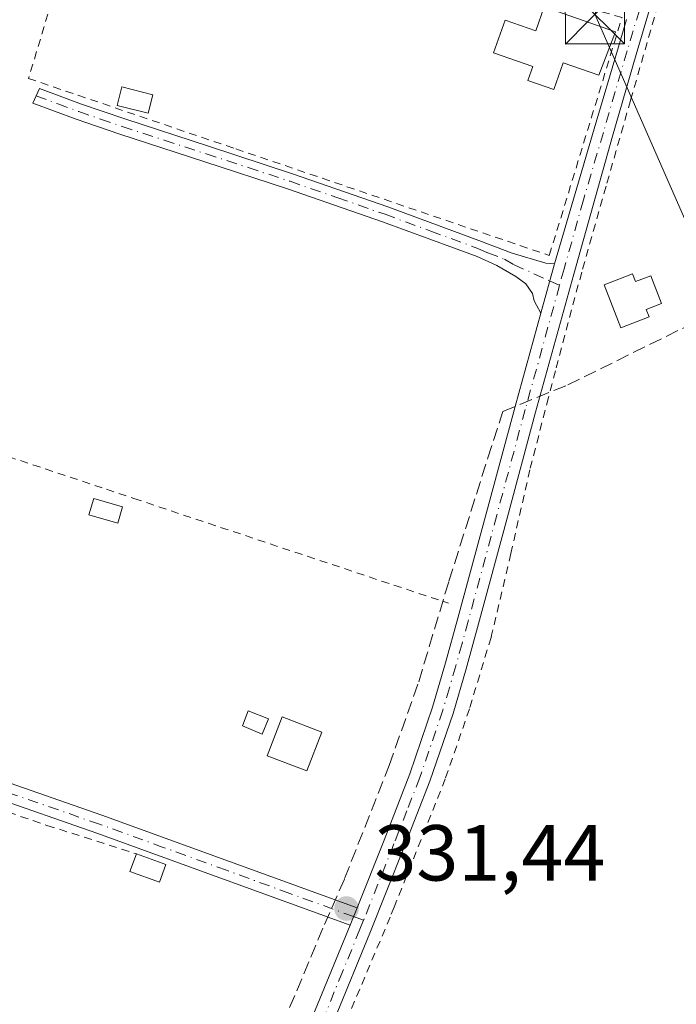
# Model space of a CAD drawing. Units: metres. Extents: x 593929 to 597402, y 4719815 to 4722176.
# Drawn here: x 595308 to 595391, y 4720701 to 4720825 of the extents above; entities that cross this region are included whole.
import ezdxf

# ---------------------------------------------------------------- set-up
doc = ezdxf.new("R2010")
doc.units = ezdxf.units.M
doc.header["$MEASUREMENT"] = 0
for name, pattern in [('DGN Style 2', [1.6480167562047852, 0.988810053722871, -0.6592067024819142]), ('DGN Style 3', [2.307223458686699, 1.648016756204785, -0.6592067024819142]), ('DGN Style 4', [2.6384748266838614, 1.318413404963828, -0.6592067024819142, 0.001648016756204785, -0.6592067024819142])]:
    doc.linetypes.add(name, pattern=pattern)
for name, color, linetype, lineweight in [('Corriente artificial lineal', 4, 'DGN Style 3', 13), ('Edificación', 1, 'Continuous', 13), ('Edificación Cxs', 1, 'Continuous', 13), ('Edificación ligera Cxs', 1, 'Continuous', 0), ('Instalación sanitaria CxS', 9, 'Continuous', 0), ('Pastizal CxS', 92, 'Continuous', 0), ('Pista no pavimentada Cxs', 111, 'Continuous', 0), ('Pista no pavimentada eje', 91, 'DGN Style 4', 0), ('Punto de cota en terreno', 7, 'Continuous', 0), ('Rótulo de punto de cota en terreno', 7, 'Continuous', 0), ('Tendido', 6, 'Continuous', 0), ('Torre de tendido puntual', 7, 'Continuous', 0), ('Valla', 7, 'DGN Style 2', 0)]:
    doc.layers.add(name, color=color, linetype=linetype, lineweight=lineweight)
doc.styles.add('Style-Arial', font='txt')

# ---------------------------------------------------------------- blocks, each defined once
blk = doc.blocks.new('5PATER')
at = {"layer": 'Pastizal CxS', "linetype": 'Continuous', "lineweight": 0}
h = blk.add_hatch(color=51, dxfattribs=at)
edge = h.paths.add_edge_path()
edge.add_ellipse((0, 0), major_axis=(-0.1095731443231308, -0.1110710700762829), ratio=0.9994222409660322, start_angle=0, end_angle=360)
blk = doc.blocks.new('5TTEND')
at = {"layer": 'Instalación sanitaria CxS', "color": 7, "linetype": 'Continuous', "lineweight": 0}
for p, q in [((-0.375, 0.3754), (0.375, -0.3746)), ((0.3720000000000001, 0.3784000000000001), (-0.3720000000000001, -0.3776))]:
    blk.add_line(p, q, dxfattribs=at)
at = {"layer": 'Instalación sanitaria CxS', "color": 7, "linetype": 'Continuous', "lineweight": 0, "flags": 128}
blk.add_lwpolyline([(-0.375, -0.3746), (0.375, -0.3746), (0.375, 0.3754), (-0.375, 0.3754), (-0.3720000000000001, -0.3776)], dxfattribs=at)

msp = doc.modelspace()

# ---------------------------------------------------------------- linework, layer by layer
at = {"layer": 'Corriente artificial lineal', "color": 4, "linetype": 'DGN Style 3', "lineweight": 13}
msp.add_polyline3d([(595336.1103999997, 4720685.671900001, 331.2802999999985), (595346.7467, 4720711.071900001, 331.6294000000053), (595349.2867000002, 4720716.8663, 331.5439000000042), (595354.9222999997, 4720731.1538, 331.4633999999933), (595358.6529000001, 4720741.710700001, 331.5880999999936), (595362.4630000005, 4720754.410800001, 332.3764999999985), (595367.3842000002, 4720769.9683, 331.8714999999939), (595369.2892000005, 4720775.8421, 331.9116000000067), (595377.4649, 4720779.175799999, 331.9857000000048), (595401.2774, 4720790.9233, 332.0801000000066), (595418.9781, 4720799.2577, 332.2220999999991), (595452.4743999997, 4720814.656500001, 332.5620999999956), (595492.7230000002, 4720834.723400001, 333.0117000000027), (595528.5158000002, 4720852.280300001, 333.281799999997), (595552.1695999998, 4720864.027899999, 333.6524999999965), (595573.9978, 4720875.219799999, 333.940499999997), (595585.2690000003, 4720881.172900001, 334.1474000000017), (595597.0959000001, 4720886.570400001, 334.4478999999992), (595601.3027999997, 4720888.7929, 334.4958999999944), (595619.7971999999, 4720897.5242, 334.5261000000028), (595665.9142000005, 4720919.590500001, 334.7287000000069), (595709.8880000003, 4720940.942399999, 334.9716000000044)], dxfattribs=at)
at = {"layer": 'Edificación', "color": 1, "linetype": 'Continuous', "lineweight": 13}
msp.add_polyline3d([(595385.6346000005, 4720793.2169, 332.4097000000039), (595386.0228000004, 4720792.217300001, 332.2715999999928), (595387.9490999999, 4720792.965399999, 332.6040999999968), (595389.3069000002, 4720789.469000001, 332.502999999997), (595387.3805999998, 4720788.720899999, 332.1757999999973), (595387.7512999997, 4720787.7664, 332.1465000000026), (595384.1807000004, 4720786.379899999, 331.9146999999939), (595382.0641000001, 4720791.8303, 331.8306000000011), (595385.6346000005, 4720793.2169, 332.4097000000039)], dxfattribs=at)
at = {"layer": 'Edificación Cxs', "color": 1, "linetype": 'Continuous', "lineweight": 13, "flags": 128}
for points, elevation in [([(595374.4700999996, 4720826.9101), (595383.4801000003, 4720823.770099999), (595381.3800999997, 4720818.290100001), (595376.8901000004, 4720819.850099999), (595375.7100999998, 4720816.470100001), (595372.4301000005, 4720817.610099999), (595373.0401, 4720819.370100001), (595368.1101000002, 4720821.090100001), (595369.5601000005, 4720825.2301), (595373.4200999998, 4720823.890100001)], 334.4735999999975), ([(595385.6346000005, 4720793.2169), (595386.0228000004, 4720792.217300001), (595387.9490999999, 4720792.965399999), (595389.3069000002, 4720789.469000001), (595387.3805999998, 4720788.720899999), (595387.7512999997, 4720787.7664), (595384.1807000004, 4720786.379899999), (595382.0641000001, 4720791.8303)], 332.6040999999968)]:
    msp.add_lwpolyline(points, close=True, dxfattribs=dict(at, elevation=elevation))
at = {"layer": 'Edificación Cxs', "color": 1, "linetype": 'Continuous', "lineweight": 13}
msp.add_polyline3d([(595374.4700999996, 4720826.9101, 333.1398000000045), (595383.4801000003, 4720823.770099999, 333.1552999999985), (595381.3800999997, 4720818.290100001, 333.5877000000037), (595376.8901000004, 4720819.850099999, 334.4735999999975), (595375.7100999998, 4720816.470100001, 334.3791999999958), (595372.4301000005, 4720817.610099999, 334.4192999999942), (595373.0401, 4720819.370100001, 334.4229999999953), (595368.1101000002, 4720821.090100001, 333.735400000005), (595369.5601000005, 4720825.2301, 333.1172999999981), (595373.4200999998, 4720823.890100001, 334.0463000000018), (595374.4700999996, 4720826.9101, 333.1398000000045)], dxfattribs=at)
at = {"layer": 'Edificación ligera Cxs', "color": 1, "linetype": 'Continuous', "lineweight": 0, "extrusion": (0.07481013939126337, -0.02762530752333956, 0.9968150708273329), "elevation": -85543.88988177569, "flags": 128}
msp.add_lwpolyline([(4634655.946752762, 1073430.631130429), (4634655.946752763, 1073426.663623787)], dxfattribs=at)
at = {"layer": 'Edificación ligera Cxs', "color": 1, "linetype": 'Continuous', "lineweight": 0}
for points in [[(595325.0601000005, 4720815.8201, 332.2421000000031), (595324.4700999996, 4720813.470100001, 332.420499999993), (595320.5701000001, 4720814.450099999, 333.1298999999999), (595321.1501000002, 4720816.800100001, 332.5032999999967), (595325.0601000005, 4720815.8201, 332.2421000000031)], [(595321.2500999998, 4720763.770099999, 332.0430000000051), (595320.6401000004, 4720761.720100001, 332.0112999999984), (595317.0100999996, 4720762.800100001, 332.0852000000014), (595317.6201, 4720764.850099999, 332.1190999999963), (595321.2500999998, 4720763.770099999, 332.0430000000051)], [(595339.6801000005, 4720737.0101, 332.5650000000023), (595338.8701, 4720735.090100001, 332.5737999999984), (595336.3901000004, 4720736.130100001, 332.3570000000037), (595337.1001000004, 4720738.050100001, 332.5504999999976), (595339.6801000005, 4720737.0101, 332.5650000000023)], [(595346.4027000006, 4720735.3343, 331.9023000000016), (595344.5130000003, 4720730.443200001, 332.4471000000049), (595339.5235000001, 4720732.3709, 332.7072000000044), (595341.4133000001, 4720737.262, 332.4642000000022), (595346.4027000006, 4720735.3343, 331.9023000000016)], [(595326.7200999996, 4720718.620100001, 331.9961999999941), (595325.9001000002, 4720716.390100001, 332.0936999999976), (595322.1901000004, 4720717.7601, 332.8638000000064), (595323.0100999996, 4720719.9901, 332.3126000000047)]]:
    msp.add_polyline3d(points, dxfattribs=at)
for points in [[(595325.0601000005, 4720815.8201, 333.1298999999999), (595324.4700999996, 4720813.470100001, 333.1298999999999), (595320.5701000001, 4720814.450099999, 333.1298999999999), (595321.1501000002, 4720816.800100001, 333.1298999999999)], [(595321.2500999998, 4720763.770099999, 332.1190999999963), (595320.6401000004, 4720761.720100001, 332.1190999999963), (595317.0100999996, 4720762.800100001, 332.1190999999963), (595317.6201, 4720764.850099999, 332.1190999999963)], [(595339.6801000005, 4720737.0101, 332.5737999999984), (595338.8701, 4720735.090100001, 332.5737999999984), (595336.3901000004, 4720736.130100001, 332.5737999999984), (595337.1001000004, 4720738.050100001, 332.5737999999984)], [(595346.4027000006, 4720735.3343, 332.7072000000044), (595344.5130000003, 4720730.443200001, 332.7072000000044), (595339.5235000001, 4720732.3709, 332.7072000000044), (595341.4133000001, 4720737.262, 332.7072000000044)], [(595326.7200999996, 4720718.620100001, 332.8638000000064), (595325.9001000002, 4720716.390100001, 332.8638000000064), (595322.1901000004, 4720717.7601, 332.8638000000064), (595323.0100999996, 4720719.9901, 332.8638000000064)]]:
    msp.add_3dface(points, dxfattribs=at)
at = {"layer": 'Pista no pavimentada Cxs', "color": 111, "linetype": 'Continuous', "lineweight": 0, "extrusion": (0.9588267558630079, -0.2838853779818351, 0.00776816640723239), "elevation": -769299.7140415149, "flags": 128}
msp.add_lwpolyline([(4695584.203501946, 6308.478137972297), (4695601.982816886, 6309.476968109661), (4695612.766100158, 6309.566276018602), (4695616.34454699, 6309.102156800601)], dxfattribs=at)
at = {"layer": 'Pista no pavimentada Cxs', "color": 111, "linetype": 'Continuous', "lineweight": 0, "extrusion": (-0.01327328034800618, -0.04813589140066141, 0.9987525999905418), "elevation": -234810.414414937, "flags": 128}
msp.add_lwpolyline([(-680950.4124732827, 4703348.009797649), (-680950.4124732825, 4703354.490560364)], dxfattribs=at)
msp.add_lwpolyline([(-680950.4124732827, 4703348.009797649), (-680950.4124732825, 4703354.490560364)], dxfattribs=at)
at = {"layer": 'Pista no pavimentada Cxs', "color": 111, "linetype": 'Continuous', "lineweight": 0, "extrusion": (-0.004090660935636871, -0.01022665233665395, 0.9999393391976811), "elevation": -50381.0442816353, "flags": 128}
msp.add_lwpolyline([(595347.2343108563, 4720444.779615104), (595346.3542114481, 4720442.579500053)], dxfattribs=at)
msp.add_lwpolyline([(595347.2343108563, 4720444.779615104), (595346.3542114481, 4720442.579500053)], dxfattribs=at)
at = {"layer": 'Pista no pavimentada Cxs', "color": 111, "linetype": 'Continuous', "lineweight": 0}
for points in [[(595422.7901, 4720927.470100001, 334.1429000000062), (595419.2600999996, 4720919.8101, 333.5651999999973), (595415.8000999996, 4720912.110099999, 333.3775000000023), (595412.6001000004, 4720904.6501, 333.0881999999983), (595409.5401, 4720897.120100001, 332.7765999999974), (595406.2500999998, 4720888.360099999, 332.7657000000036), (595403.3701, 4720879.470100001, 332.9140000000043), (595398.4700999996, 4720862.210100001, 335.107600000003), (595396.8901000004, 4720856.710100001, 335.4349999999977), (595395.2901, 4720851.220100001, 333.8227999999945), (595392.2301000003, 4720841.170100001, 333.4315000000061), (595389.1401000004, 4720831.140100001, 333.6371000000072), (595386.0900999998, 4720820.880100001, 333.0176999999967), (595383.1101000002, 4720810.590100001, 333.0035999999964), (595378.2200999996, 4720793.1801, 332.0207999999984), (595373.4101, 4720775.7401, 332.0127000000066), (595369.8000999996, 4720762.380100001, 331.8852000000043), (595366.2001, 4720749.0101, 331.755799999999), (595364.6401000004, 4720743.340100001, 331.6898999999976), (595362.9801000003, 4720737.700099999, 331.5578999999998), (595360.0500999996, 4720729.1601, 331.405700000003), (595356.7701000003, 4720720.7401, 331.7397000000055), (595352.4700999996, 4720709.950099999, 331.3763999999938), (595348.0701000001, 4720699.200099999, 331.7360000000044)], [(595422.7901, 4720927.470100001, 334.1429000000062), (595419.2600999996, 4720919.8101, 333.5651999999973), (595415.8000999996, 4720912.110099999, 333.3775000000023), (595412.6001000004, 4720904.6501, 333.0881999999983), (595409.5401, 4720897.120100001, 332.7765999999974), (595406.2500999998, 4720888.360099999, 332.7657000000036), (595403.3701, 4720879.470100001, 332.9140000000043), (595398.4700999996, 4720862.210100001, 335.107600000003), (595396.8901000004, 4720856.710100001, 335.4349999999977), (595395.2901, 4720851.220100001, 333.8227999999945), (595392.2301000003, 4720841.170100001, 333.4315000000061), (595389.1401000004, 4720831.140100001, 333.6371000000072), (595386.0900999998, 4720820.880100001, 333.0176999999967), (595383.1101000002, 4720810.590100001, 333.0035999999964), (595378.2200999996, 4720793.1801, 332.0207999999984), (595373.4101, 4720775.7401, 332.0127000000066), (595369.8000999996, 4720762.380100001, 331.8852000000043), (595366.2001, 4720749.0101, 331.755799999999), (595364.6401000004, 4720743.340100001, 331.6898999999976), (595362.9801000003, 4720737.700099999, 331.5578999999998), (595360.0500999996, 4720729.1601, 331.405700000003), (595356.7701000003, 4720720.7401, 331.7397000000055), (595352.4700999996, 4720709.950099999, 331.3763999999938), (595348.0701000001, 4720699.200099999, 331.7360000000044)], [(595345.5800999999, 4720700.2401, 331.5114999999932), (595349.9801000003, 4720710.960100001, 331.420499999993), (595350.8601000002, 4720713.1601, 331.4465999999957), (595354.2701000003, 4720721.720100001, 332.4982000000018), (595357.5201000003, 4720730.0801, 331.4772999999986), (595360.4101, 4720738.5101, 332.1117999999988), (595362.0401, 4720744.0801, 332.0397999999986), (595363.6001000004, 4720749.720100001, 331.9189999999944), (595367.2001, 4720763.0801, 331.9979000000022), (595370.8101000005, 4720776.450099999, 332.0142999999953), (595374.0595000006, 4720788.2303, 331.9159999999974), (595375.7801000001, 4720794.470100001, 332.2396000000008), (595380.8201000001, 4720811.520099999, 333.238400000002), (595383.8800999997, 4720821.860099999, 333.3276999999944), (595384.9001000002, 4720825.290100001, 332.8635999999969)], [(595374.0595000006, 4720788.2303, 331.9159999999974), (595373.2401000002, 4720789.800100001, 331.9453999999969), (595373.0000999998, 4720790.720100001, 331.9550000000018), (595372.1901000004, 4720791.940099999, 331.9652999999962), (595370.9301000005, 4720792.850099999, 332.0258999999933), (595368.5201000003, 4720794.2601, 332.2217999999993), (595366.0100999996, 4720795.390100001, 332.2740000000049), (595354.0800999999, 4720799.770099999, 332.1389999999956), (595342.0900999998, 4720803.940099999, 332.2462999999989), (595331.5000999998, 4720807.4001, 331.9548000000068), (595320.9001000002, 4720810.850099999, 333.6882000000041), (595315.4001000002, 4720812.7401, 335.8729000000022), (595309.9301000005, 4720814.7501, 335.3755999999994), (595310.7500999998, 4720816.5801, 333.8084999999992), (595316.0701000001, 4720814.620100001, 334.2688000000053), (595321.5401, 4720812.7501, 333.1588000000047), (595332.1201, 4720809.300100001, 331.9851999999955), (595342.7200999996, 4720805.8301, 332.7572999999975), (595354.7500999998, 4720801.6601, 332.398000000001), (595366.2600999996, 4720797.4301, 332.5350000000035), (595370.4700999996, 4720795.8301, 332.5599999999977), (595374.7100999998, 4720794.530099999, 332.2942999999942), (595375.7801000001, 4720794.470100001, 332.2396000000008)], [(595109.4907000001, 4720802.207699999, 331.8151000000071), (595110.1001000004, 4720802.1801, 331.8218000000052), (595114.5100999996, 4720800.920100001, 331.9542999999976), (595118.8901000004, 4720799.440099999, 331.8908999999985), (595132.2901, 4720794.600099999, 332.1956999999966), (595145.6101000002, 4720789.5701, 331.832699999999), (595163.8201000001, 4720782.090100001, 332.7206000000006), (595182.0701000001, 4720774.690099999, 336.1330000000016), (595200.2600999996, 4720767.720100001, 331.891300000003), (595218.4700999996, 4720760.800100001, 331.8415999999997), (595228.1601, 4720757.1501, 331.6903000000021), (595237.8601000002, 4720753.520099999, 331.9977000000072), (595249.1201, 4720749.390100001, 331.843399999998), (595260.4101, 4720745.3101, 332.0481), (595274.6801000005, 4720740.220100001, 331.9425000000047), (595288.9801000003, 4720735.170100001, 331.6921000000002), (595305.2001, 4720729.520099999, 331.7654999999941), (595318.6401000004, 4720724.860099999, 331.6214999999939), (595350.8601000002, 4720713.1601, 331.4465999999957)], [(595350.8601000002, 4720713.1601, 331.4465999999957), (595354.2701000003, 4720721.720100001, 332.4982000000018), (595357.5201000003, 4720730.0801, 331.4772999999986), (595360.4101, 4720738.5101, 332.1117999999988), (595362.0401, 4720744.0801, 332.0397999999986), (595363.6001000004, 4720749.720100001, 331.9189999999944), (595367.2001, 4720763.0801, 331.9979000000022), (595370.8101000005, 4720776.450099999, 332.0142999999953), (595374.0595000006, 4720788.2303, 331.9159999999974)], [(595305.2001, 4720729.520099999, 331.7654999999941), (595318.6401000004, 4720724.860099999, 331.6214999999939), (595350.8601000002, 4720713.1601, 331.4465999999957), (595349.9801000003, 4720710.960100001, 331.420499999993), (595334.0100999996, 4720716.800100001, 331.6083000000072), (595318.0201000003, 4720722.600099999, 331.6750000000029), (595304.4301000005, 4720727.3101, 331.9858999999997)], [(595349.9801000003, 4720710.960100001, 331.420499999993), (595334.0100999996, 4720716.800100001, 331.6083000000072), (595318.0201000003, 4720722.600099999, 331.6750000000029), (595304.4301000005, 4720727.3101, 331.9858999999997)], [(595316.6161000002, 4720609.1841, 331.0203000000038), (595316.8101000005, 4720612.5801, 331.075800000006), (595317.1901000004, 4720618.350099999, 331.4625999999989), (595317.7401000002, 4720623.2301, 331.8683000000019), (595318.5500999996, 4720628.0801, 331.8420999999944), (595320.3300999999, 4720638.020099999, 331.7793999999994), (595321.6300999997, 4720642.390100001, 331.2709999999934), (595324.0000999998, 4720648.950099999, 332.0507000000071), (595329.0601000005, 4720661.0601, 331.8715999999986), (595334.1101000002, 4720673.100099999, 331.5497000000032), (595339.8501000004, 4720686.670100001, 331.4934000000067), (595345.5800999999, 4720700.2401, 331.5114999999932), (595349.9801000003, 4720710.960100001, 331.420499999993)]]:
    msp.add_polyline3d(points, dxfattribs=at)
msp.add_polyline3d([(595375.7801000001, 4720794.470100001, 332.2396000000008), (595374.0595000006, 4720788.2303, 331.9159999999974), (595373.2401000002, 4720789.800100001, 331.9453999999969), (595373.0000999998, 4720790.720100001, 331.9550000000018), (595372.1901000004, 4720791.940099999, 331.9652999999962), (595370.9301000005, 4720792.850099999, 332.0258999999933), (595368.5201000003, 4720794.2601, 332.2217999999993), (595366.0100999996, 4720795.390100001, 332.2740000000049), (595354.0800999999, 4720799.770099999, 332.1389999999956), (595342.0900999998, 4720803.940099999, 332.2462999999989), (595331.5000999998, 4720807.4001, 331.9548000000068), (595320.9001000002, 4720810.850099999, 333.6882000000041), (595315.4001000002, 4720812.7401, 335.8729000000022), (595309.9301000005, 4720814.7501, 335.3755999999994), (595310.7500999998, 4720816.5801, 333.8084999999992), (595316.0701000001, 4720814.620100001, 334.2688000000053), (595321.5401, 4720812.7501, 333.1588000000047), (595332.1201, 4720809.300100001, 331.9851999999955), (595342.7200999996, 4720805.8301, 332.7572999999975), (595354.7500999998, 4720801.6601, 332.398000000001), (595366.2600999996, 4720797.4301, 332.5350000000035), (595370.4700999996, 4720795.8301, 332.5599999999977), (595374.7100999998, 4720794.530099999, 332.2942999999942)], close=True, dxfattribs=at)
at = {"layer": 'Pista no pavimentada eje', "color": 91, "linetype": 'DGN Style 4', "lineweight": 0, "extrusion": (0.0150762286783882, -0.006855921081460128, 0.9998628424313816), "elevation": -23057.4718925343, "flags": 128}
msp.add_lwpolyline([(595302.5087345947, 4720745.169332104), (595303.7509341617, 4720744.604518828)], dxfattribs=at)
at = {"layer": 'Pista no pavimentada eje', "color": 91, "linetype": 'DGN Style 4', "lineweight": 0, "extrusion": (0.02508699928809311, -0.009142411360688336, 0.9996434658323093), "elevation": -27891.84796121574, "flags": 128}
msp.add_lwpolyline([(4639213.067424851, 1056640.310970922), (4639213.067424851, 1056638.966449933)], dxfattribs=at)
at = {"layer": 'Pista no pavimentada eje', "color": 91, "linetype": 'DGN Style 4', "lineweight": 0}
for points in [[(595386.5100999996, 4720826.5001, 332.780899999998), (595384.9851000002, 4720821.370100001, 333.1757000000071), (595383.4550999999, 4720816.200099999, 333.1034999999974), (595381.9650999998, 4720811.0551, 333.0547999999981), (595379.4451000001, 4720802.530099999, 334.3775000000023), (595377.0000999998, 4720793.825099999, 332.1025999999983), (595376.4244999997, 4720791.737299999, 331.9180999999954)], [(595310.3523000004, 4720815.692299999, 334.6058000000049), (595313.0751, 4720814.6601, 335.147299999997), (595315.7351000002, 4720813.6801, 335.0426000000007), (595318.4851000002, 4720812.735099999, 334.4603999999963), (595321.2200999996, 4720811.800100001, 333.4021999999969), (595326.5201000003, 4720810.075099999, 332.0678999999946), (595331.8101000005, 4720808.350099999, 331.972299999994), (595337.1051000003, 4720806.620100001, 332.3411000000052), (595342.4051000001, 4720804.8851, 332.5164999999979), (595348.4200999998, 4720802.800100001, 332.1027999999933), (595354.4151, 4720800.715100001, 332.2670000000071), (595360.1700999998, 4720798.600099999, 332.2299999999959), (595366.1350999996, 4720796.4101, 332.4021000000066), (595367.3901000004, 4720795.845100001, 332.4146999999939), (595369.4951, 4720795.045100001, 332.3813999999985), (595370.7001, 4720794.340100001, 332.2972000000009), (595375.1825000001, 4720792.302100001, 331.9407000000065)], [(595376.4244999997, 4720791.737299999, 331.9180999999954), (595372.1101000002, 4720776.095100001, 331.9939000000013), (595368.5000999998, 4720762.7301, 331.9244999999937), (595364.9001000002, 4720749.3651, 331.8365000000049), (595364.1201, 4720746.545100001, 331.8261000000057), (595363.3400999998, 4720743.710100001, 331.7652999999991), (595362.5251000002, 4720740.925100001, 331.696100000001), (595361.6951000001, 4720738.1051, 331.7583000000013), (595358.7851, 4720729.620100001, 331.4379999999946), (595357.1451000003, 4720725.4101, 331.5421000000061), (595355.5201000003, 4720721.2301, 332.0819999999949), (595351.6829000004, 4720711.5999, 331.3702999999951)], [(595350.4200999998, 4720712.0601, 331.4061999999976), (595342.3651000002, 4720714.985099999, 331.5896999999969), (595334.3800999997, 4720717.905099999, 331.6206999999995), (595326.3850999996, 4720720.8051, 331.780899999998), (595318.3300999999, 4720723.7301, 331.6505000000034), (595304.8151000004, 4720728.415100001, 331.8755999999994)], [(595351.6829000004, 4720711.5999, 331.3702999999951), (595351.2251000004, 4720710.4551, 331.3938999999955), (595349.0251000002, 4720705.095100001, 331.5141000000003), (595346.8251, 4720699.720100001, 331.6051000000007), (595343.9550999999, 4720692.9301, 331.6352999999945), (595338.2251000004, 4720679.360099999, 331.6462000000029), (595335.3551000003, 4720672.575099999, 331.5733000000037), (595332.8300999999, 4720666.5551, 331.5673999999999), (595330.3000999996, 4720660.540100001, 331.8478000000032), (595327.7901, 4720654.515100001, 331.6254000000045), (595325.2600999996, 4720648.460100001, 332.8454999999958), (595324.0950999996, 4720645.245100001, 332.2857999999979), (595322.9101, 4720641.965100001, 331.5623999999953), (595321.2801000001, 4720636.4901, 332.0231000000058), (595320.8350999998, 4720634.005100001, 332.3098999999929), (595320.4751000004, 4720632.565099999, 332.4232999999949), (595320.2600999996, 4720631.100099999, 332.321299999996), (595319.8151000004, 4720628.6151, 332.1159000000043), (595319.7600999996, 4720627.5701, 332.0562000000064), (595319.7401000002, 4720626.520099999, 332.2402000000002), (595319.3350999998, 4720624.095100001, 332.5335000000051), (595319.3350999998, 4720623.470100001, 332.6370000000024), (595319.0739000002, 4720619.164100001, 332.1119000000036), (595319.7654999997, 4720614.854699999, 331.4615000000049)]]:
    msp.add_polyline3d(points, dxfattribs=at)
at = {"layer": 'Tendido', "color": 6, "linetype": 'Continuous', "lineweight": 0, "extrusion": (0.1432853622250931, -0.07288685818545522, 0.9869938251457693), "elevation": -258434.3837369443, "flags": 128}
msp.add_lwpolyline([(4477471.899635192, 1588758.238764047), (4477541.934783168, 1588757.060596863), (4477595.166978115, 1588763.668037107)], dxfattribs=at)
at = {"layer": 'Tendido', "color": 6, "linetype": 'Continuous', "lineweight": 0}
msp.add_polyline3d([(595423.7004000006, 4720729.531400001, 333.5984000000026), (595397.9781999999, 4720787.063200001, 332.6015000000043), (595380.8947000002, 4720825.9682, 332.9187999999995), (595410.0766000003, 4720896.671800001, 332.859500000006), (595419.9984999998, 4720939.7777, 333.8176999999997), (595384.1464000001, 4720954.0351, 333.8081999999995), (595336.4457, 4720991.3522, 335.381899999993)], dxfattribs=at)
at = {"layer": 'Valla', "color": 7, "linetype": 'DGN Style 2', "lineweight": 0}
for points in [[(595425.3000999996, 4720864.590100001, 334.5439000000042), (595398.9200999998, 4720858.0801, 336.5853999999963), (595396.2301000003, 4720850.200099999, 334.1097000000009), (595393.5301000001, 4720842.3201, 333.7060000000056), (595390.2600999996, 4720831.770099999, 334.2130000000034), (595389.3201000001, 4720828.7601, 333.1999999999971), (595385.4001000002, 4720815.100099999, 332.8819999999978), (595382.3000999996, 4720804.2601, 334.6125000000029), (595379.2301000003, 4720793.420100001, 332.0957999999956), (595375.9101, 4720780.970100001, 331.9582999999984), (595375.0301000001, 4720777.590100001, 332.0776999999944)], [(595384.3201000001, 4720825.5601, 332.8187000000034), (595372.4600999998, 4720828.9801, 332.7562999999937), (595346.4600999998, 4720836.4801, 332.3142999999982), (595345.6201, 4720836.690099999, 332.2932000000001), (595344.0100999996, 4720837.0701, 332.2697999999946), (595326.0701000001, 4720841.420100001, 332.1343999999954), (595317.0701000001, 4720843.610099999, 332.4815999999992), (595313.2301000003, 4720830.7401, 332.0250999999989), (595309.3800999997, 4720817.870100001, 333.3867999999929)], [(595309.3800999997, 4720817.870100001, 333.3867999999929), (595335.5500999996, 4720808.9801, 332.2590999999957), (595375.1401000004, 4720795.520099999, 332.4382000000041), (595384.3201000001, 4720825.5601, 332.8187000000034)], [(595375.0301000001, 4720777.590100001, 332.0776999999944), (595372.6901000004, 4720768.4801, 331.8611999999994), (595370.2801000001, 4720757.880100001, 331.882500000007), (595367.8501000004, 4720747.600099999, 331.7241999999969), (595367.7801000001, 4720747.300100001, 331.7075999999943), (595365.0601000005, 4720738.3101, 331.5304000000033), (595362.0000999998, 4720729.440099999, 331.3766000000033), (595355.5500999996, 4720713.270099999, 331.4296999999933), (595355.0500999996, 4720712.0101, 331.3818000000028), (595349.2600999996, 4720698.3301, 331.8877999999968)], [(595288.7301000003, 4720776.6801, 332.4729999999981), (595293.4200999998, 4720774.9101, 332.0154000000039), (595300.5500999996, 4720772.220100001, 332.0565000000061), (595319.2100999998, 4720766.0101, 332.0574999999953), (595322.6901000004, 4720764.840100001, 331.9664000000048), (595362.4200999998, 4720751.610099999, 332.0236000000005)], [(595277.0301000001, 4720735.8301, 331.5645999999979), (595282.5500999996, 4720733.780099999, 331.4716000000044), (595286.0100999996, 4720732.550100001, 331.6762000000017), (595299.0201000003, 4720727.920100001, 331.8359999999957), (595311.7001, 4720723.5801, 331.6361999999936), (595323.0100999996, 4720719.9901, 332.3126000000047)]]:
    msp.add_polyline3d(points, dxfattribs=at)

# ---------------------------------------------------------------- block references
at = {"layer": 'Punto de cota en terreno', "color": 7, "linetype": 'Continuous', "lineweight": 0, "xscale": 10, "yscale": 10, "zscale": 10}
msp.add_blockref('5PATER', (595349.5300000003, 4720713.08, 331.4400000000023), dxfattribs=at)
at = {"layer": 'Torre de tendido puntual', "color": 7, "linetype": 'Continuous', "lineweight": 0, "xscale": 10, "yscale": 10, "zscale": 10}
msp.add_blockref('5TTEND', (595380.8947000002, 4720825.9682, 332.9187999999995), dxfattribs=at)

# ---------------------------------------------------------------- texts
at = {"layer": 'Rótulo de punto de cota en terreno', "color": 7, "linetype": 'Continuous', "lineweight": 0, "style": 'Style-Arial'}
msp.add_text('331,44', height=7.000000000000002, dxfattribs=at).set_placement((595353.0577999996, 4720716.607799999))

doc.saveas('drawing.dxf')
